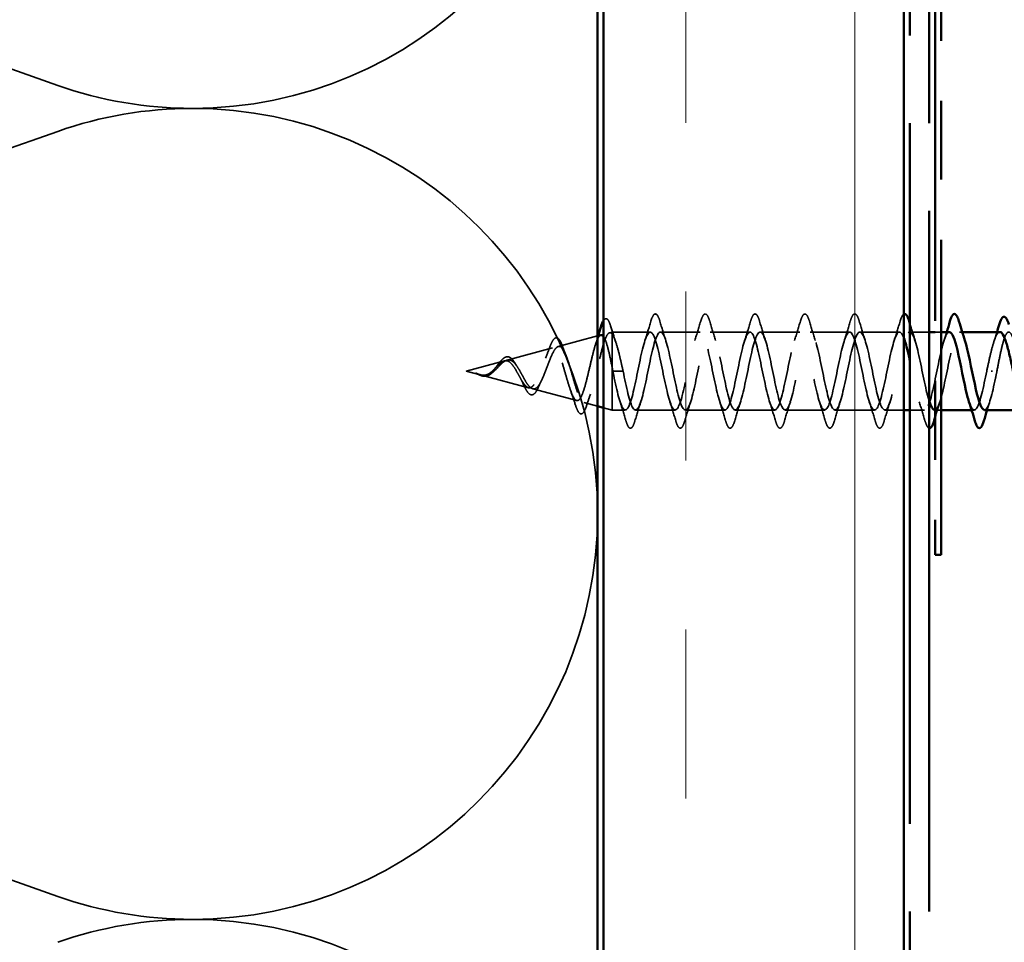
# Model space of a CAD drawing. Units: inches. Extents: x 1 to 123, y -183 to 27.
# Drawn here: x 79 to 80, y -147 to -145 of the extents above; entities that cross this region are included whole.
import ezdxf

# ---------------------------------------------------------------- set-up
doc = ezdxf.new("R2010")
doc.units = ezdxf.units.IN
doc.header["$LTSCALE"] = 2.5
doc.header["$MEASUREMENT"] = 0
doc.linetypes.add('DASHED', pattern=[0.2067, 0.1654, -0.0413])
doc.linetypes.add('DOUBLE_DASH_CHAIN', pattern=[1.2403, 0.6614, -0.0827, 0.1654, -0.0827, 0.1654, -0.0827])
for name, color, linetype, lineweight in [('Hatch (ANSI)', 7, 'Continuous', 18), ('Hidden (ANSI)', 7, 'DASHED', 35), ('Visible (ANSI)', 7, 'Continuous', 50)]:
    doc.layers.add(name, color=color, linetype=linetype, lineweight=lineweight)

msp = doc.modelspace()

# ---------------------------------------------------------------- hatches: boundary and pattern name
at = {"layer": 'Hatch (ANSI)', "true_color": 0x804000}
h = msp.add_hatch(dxfattribs=at)
h.set_pattern_fill('INSUL', color=36, scale=2.25, angle=90, style=0, pattern_type=2)
h.set_pattern_definition([(90, (71.4895, -158.5516), (-0.84375, 5e-17), []), (90, (71.20826, -158.5516), (-0.84375, 5e-17), [0.28125, -0.28125]), (90, (70.927, -158.5516), (-0.84375, 5e-17), [0.28125, -0.28125])])
h.paths.add_polyline_path([(79.509315, -155.677373), (79.509315, -143.40478), (80.009315, -143.40478), (80.009315, -155.677373)])

# ---------------------------------------------------------------- linework, layer by layer
at = {"layer": 'Hidden (ANSI)', "color": 150, "linetype": 'Continuous', "true_color": 0x0080ff}
for p, q in [((78.600397, -145.551558), (76.898234, -144.953003)), ((78.600397, -145.628003), (76.898234, -146.226558)), ((78.600397, -146.901558), (76.898234, -146.303003))]:
    msp.add_line(p, q, dxfattribs=at)
at = {"layer": 'Hidden (ANSI)', "ltscale": 0.064293}
msp.add_line((79.433997, -145.986056), (79.499315, -145.968584), dxfattribs=at)
at = {"layer": 'Hidden (ANSI)', "ltscale": 0.004328}
msp.add_line((79.519324, -145.963232), (79.523815, -145.96203), dxfattribs=at)
at = {"layer": 'Hidden (ANSI)', "ltscale": 0.020374}
msp.add_line((79.523815, -145.96203), (79.523815, -145.965553), dxfattribs=at)
at = {"layer": 'Hidden (ANSI)', "ltscale": 0.060136}
msp.add_line((79.587065, -145.96203), (79.523815, -145.96203), dxfattribs=at)
at = {"layer": 'Hidden (ANSI)', "ltscale": 0.071462}
msp.add_line((79.523815, -145.965553), (79.523815, -146.021577), dxfattribs=at)
at = {"layer": 'Hidden (ANSI)', "ltscale": 0.062755}
for p, q in [((79.670065, -145.96203), (79.604065, -145.96203)), ((79.753065, -145.96203), (79.687065, -145.96203)), ((79.836065, -145.96203), (79.770065, -145.96203)), ((79.919065, -145.96203), (79.853065, -145.96203)), ((80.002065, -145.96203), (79.936065, -145.96203)), ((79.628565, -146.09203), (79.562565, -146.09203)), ((79.711565, -146.09203), (79.645565, -146.09203)), ((79.794565, -146.09203), (79.728565, -146.09203)), ((79.877565, -146.09203), (79.811565, -146.09203)), ((79.960565, -146.09203), (79.894565, -146.09203))]:
    msp.add_line(p, q, dxfattribs=at)
at = {"layer": 'Hidden (ANSI)', "ltscale": 0.030613}
msp.add_line((80.051315, -145.96203), (80.019065, -145.96203), dxfattribs=at)
at = {"layer": 'Hidden (ANSI)', "ltscale": 0.009423}
for p, q in [((80.071315, -145.96203), (80.061315, -145.96203)), ((80.071315, -146.09203), (80.061315, -146.09203))]:
    msp.add_line(p, q, dxfattribs=at)
at = {"layer": 'Hidden (ANSI)', "ltscale": 0.004078}
for p, q in [((80.106452, -145.96203), (80.102065, -145.96203)), ((80.126565, -146.09203), (80.122179, -146.09203))]:
    msp.add_line(p, q, dxfattribs=at)
at = {"layer": 'Hidden (ANSI)', "ltscale": 0.074634}
msp.add_line((79.34867, -146.00888), (79.424478, -145.988602), dxfattribs=at)
at = {"layer": 'Hidden (ANSI)', "ltscale": 0.062337}
msp.add_line((79.280815, -146.02703), (79.344149, -146.010089), dxfattribs=at)
at = {"layer": 'Hidden (ANSI)', "ltscale": 0.022741}
msp.add_line((79.280815, -146.02703), (79.303985, -146.033228), dxfattribs=at)
at = {"layer": 'Hidden (ANSI)', "ltscale": 0.077103}
msp.add_line((79.306001, -146.033767), (79.384314, -146.054715), dxfattribs=at)
at = {"layer": 'Hidden (ANSI)', "ltscale": 0.102337}
msp.add_line((79.523815, -146.021577), (79.523815, -146.09203), dxfattribs=at)
at = {"layer": 'Hidden (ANSI)', "ltscale": 0.028664}
for p, q in [((79.532347, -146.02703), (79.524815, -146.02703)), ((79.541815, -146.02703), (79.534284, -146.02703))]:
    msp.add_line(p, q, dxfattribs=at)
at = {"layer": 'Hidden (ANSI)', "ltscale": 0.002412}
for p, q in [((79.532347, -146.02703), (79.534284, -146.02703)), ((80.156784, -146.02703), (80.154847, -146.02703))]:
    msp.add_line(p, q, dxfattribs=at)
at = {"layer": 'Hidden (ANSI)', "ltscale": 0.072171}
msp.add_line((79.391333, -146.056593), (79.464643, -146.076202), dxfattribs=at)
at = {"layer": 'Hidden (ANSI)', "ltscale": 0.022234}
msp.add_line((79.47666, -146.079417), (79.499315, -146.085477), dxfattribs=at)
at = {"layer": 'Hidden (ANSI)', "ltscale": 0.014195}
msp.add_line((79.509315, -146.088152), (79.523815, -146.09203), dxfattribs=at)
at = {"layer": 'Hidden (ANSI)', "ltscale": 0.020614}
msp.add_line((79.545565, -146.09203), (79.523815, -146.09203), dxfattribs=at)
at = {"layer": 'Hidden (ANSI)', "ltscale": 0.030137}
msp.add_line((80.009315, -146.09203), (79.977565, -146.09203), dxfattribs=at)
at = {"layer": 'Hidden (ANSI)', "ltscale": 0.022994}
msp.add_line((80.043565, -146.09203), (80.019315, -146.09203), dxfattribs=at)
at = {"layer": 'Hidden (ANSI)', "color": 150, "linetype": 'Continuous', "true_color": 0x0080ff}
for centre, start, end in [((78.824315, -144.91478), 270, 0), ((78.824315, -144.91478), 250.626098, 270), ((78.824315, -146.26478), 90, 109.373902), ((78.824315, -146.26478), 0, 90), ((78.824315, -146.26478), 270, 0), ((78.824315, -146.26478), 250.626098, 270), ((78.824315, -147.61478), 90, 109.373902), ((78.824315, -147.61478), 0, 90)]:
    msp.add_arc(centre, 0.675, start, end, dxfattribs=at)
at = {"layer": 'Hidden (ANSI)', "ltscale": 0.063246}
msp.add_open_spline([(79.509315, -145.9428), (79.509349, -145.942748), (79.509382, -145.942697), (79.51099, -145.940272), (79.513236, -145.939226), (79.51664, -145.941344), (79.517828, -145.943307), (79.51969, -145.947728), (79.520339, -145.949577), (79.520983, -145.951688)], degree=3, knots=[0.070092775, 0.070092775, 0.070092775, 0.070092775, 0.071646993, 0.071646993, 0.144830029, 0.144830029, 0.205332374, 0.205332374, 0.238438077, 0.238438077, 0.238438077, 0.238438077], dxfattribs=at)
at = {"layer": 'Hidden (ANSI)', "ltscale": 0.090851}
for points in [[(79.588012, -145.94425), (79.589497, -145.939184), (79.590956, -145.935621), (79.593477, -145.932669), (79.594485, -145.932015), (79.597445, -145.932057), (79.598836, -145.933683), (79.601134, -145.938161), (79.602129, -145.940876), (79.603118, -145.94425)], [(79.671012, -145.94425), (79.672497, -145.939184), (79.673956, -145.935621), (79.676477, -145.932669), (79.677485, -145.932015), (79.680445, -145.932057), (79.681836, -145.933683), (79.684134, -145.938161), (79.685129, -145.940876), (79.686118, -145.94425)], [(79.754012, -145.94425), (79.755497, -145.939184), (79.756956, -145.935621), (79.759477, -145.932669), (79.760485, -145.932015), (79.763445, -145.932057), (79.764836, -145.933683), (79.767134, -145.938161), (79.768129, -145.940876), (79.769118, -145.94425)], [(79.837012, -145.94425), (79.838497, -145.939184), (79.839956, -145.935621), (79.842477, -145.932669), (79.843485, -145.932015), (79.846445, -145.932057), (79.847836, -145.933683), (79.850134, -145.938161), (79.851129, -145.940876), (79.852118, -145.94425)], [(79.920012, -145.94425), (79.921497, -145.939184), (79.922956, -145.935621), (79.925477, -145.932669), (79.926485, -145.932015), (79.929445, -145.932057), (79.930836, -145.933683), (79.933134, -145.938161), (79.934129, -145.940876), (79.935118, -145.94425)], [(79.561618, -146.109811), (79.560133, -146.114877), (79.558674, -146.11844), (79.556154, -146.121391), (79.555146, -146.122046), (79.552186, -146.122004), (79.550795, -146.120378), (79.548497, -146.115899), (79.547501, -146.113185), (79.546512, -146.109811)], [(79.644618, -146.109811), (79.643133, -146.114877), (79.641674, -146.11844), (79.639154, -146.121391), (79.638146, -146.122046), (79.635186, -146.122004), (79.633795, -146.120378), (79.631497, -146.115899), (79.630501, -146.113185), (79.629512, -146.109811)], [(79.727618, -146.109811), (79.726133, -146.114877), (79.724674, -146.11844), (79.722154, -146.121391), (79.721146, -146.122046), (79.718186, -146.122004), (79.716795, -146.120378), (79.714497, -146.115899), (79.713501, -146.113185), (79.712512, -146.109811)], [(79.810618, -146.109811), (79.809133, -146.114877), (79.807674, -146.11844), (79.805154, -146.121391), (79.804146, -146.122046), (79.801186, -146.122004), (79.799795, -146.120378), (79.797497, -146.115899), (79.796501, -146.113185), (79.795512, -146.109811)], [(79.893618, -146.109811), (79.892133, -146.114877), (79.890674, -146.11844), (79.888154, -146.121391), (79.887146, -146.122046), (79.884186, -146.122004), (79.882795, -146.120378), (79.880497, -146.115899), (79.879501, -146.113185), (79.878512, -146.109811)], [(79.976618, -146.109811), (79.975133, -146.114877), (79.973674, -146.11844), (79.971154, -146.121391), (79.970146, -146.122046), (79.967186, -146.122004), (79.965795, -146.120378), (79.963497, -146.115899), (79.962501, -146.113185), (79.961512, -146.109811)]]:
    msp.add_open_spline(points, degree=3, knots=[0, 0, 0, 0, 0.080682059, 0.080682059, 0.121378038, 0.121378038, 0.188114428, 0.188114428, 0.241849708, 0.241849708, 0.241849708, 0.241849708], dxfattribs=at)
at = {"layer": 'Hidden (ANSI)', "ltscale": 0.039434}
msp.add_open_spline([(80.003012, -145.94425), (80.004497, -145.939184), (80.005956, -145.935621), (80.008138, -145.933066), (80.008703, -145.932593), (80.009315, -145.932313)], degree=3, knots=[0, 0, 0, 0, 0.080682059, 0.080682059, 0.105064874, 0.105064874, 0.105064874, 0.105064874], dxfattribs=at)
at = {"layer": 'Hidden (ANSI)', "ltscale": 0.02659}
msp.add_open_spline([(79.520983, -145.951688), (79.523679, -145.96054), (79.52646, -145.969345), (79.529385, -145.977925)], degree=3, dxfattribs=at)
at = {"layer": 'Hidden (ANSI)', "ltscale": 0.031888}
for points in [[(79.578239, -145.976008), (79.581654, -145.965597), (79.584879, -145.954938), (79.588012, -145.94425)], [(79.603118, -145.94425), (79.606252, -145.954938), (79.609477, -145.965597), (79.612892, -145.976008)], [(79.661239, -145.976008), (79.664654, -145.965597), (79.667879, -145.954938), (79.671012, -145.94425)], [(79.686118, -145.94425), (79.689252, -145.954938), (79.692477, -145.965597), (79.695892, -145.976008)], [(79.744239, -145.976008), (79.747654, -145.965597), (79.750879, -145.954938), (79.754012, -145.94425)], [(79.769118, -145.94425), (79.772252, -145.954938), (79.775477, -145.965597), (79.778892, -145.976008)], [(79.827239, -145.976008), (79.830654, -145.965597), (79.833879, -145.954938), (79.837012, -145.94425)], [(79.852118, -145.94425), (79.855252, -145.954938), (79.858477, -145.965597), (79.861892, -145.976008)], [(79.910239, -145.976008), (79.913654, -145.965597), (79.916879, -145.954938), (79.920012, -145.94425)], [(79.935118, -145.94425), (79.938252, -145.954938), (79.941477, -145.965597), (79.944892, -145.976008)], [(79.993239, -145.976008), (79.996654, -145.965597), (79.999879, -145.954938), (80.003012, -145.94425)], [(79.546512, -146.109811), (79.543379, -146.099123), (79.540154, -146.088463), (79.536739, -146.078053)], [(79.571392, -146.078053), (79.567977, -146.088463), (79.564752, -146.099123), (79.561618, -146.109811)], [(79.629512, -146.109811), (79.626379, -146.099123), (79.623154, -146.088463), (79.619739, -146.078053)], [(79.654392, -146.078053), (79.650977, -146.088463), (79.647752, -146.099123), (79.644618, -146.109811)], [(79.712512, -146.109811), (79.709379, -146.099123), (79.706154, -146.088463), (79.702739, -146.078053)], [(79.737392, -146.078053), (79.733977, -146.088463), (79.730752, -146.099123), (79.727618, -146.109811)], [(79.795512, -146.109811), (79.792379, -146.099123), (79.789154, -146.088463), (79.785739, -146.078053)], [(79.820392, -146.078053), (79.816977, -146.088463), (79.813752, -146.099123), (79.810618, -146.109811)], [(79.878512, -146.109811), (79.875379, -146.099123), (79.872154, -146.088463), (79.868739, -146.078053)], [(79.903392, -146.078053), (79.899977, -146.088463), (79.896752, -146.099123), (79.893618, -146.109811)], [(79.961512, -146.109811), (79.958379, -146.099123), (79.955154, -146.088463), (79.951739, -146.078053)], [(79.986392, -146.078053), (79.982977, -146.088463), (79.979752, -146.099123), (79.976618, -146.109811)], [(80.044512, -146.109811), (80.041379, -146.099123), (80.038154, -146.088463), (80.034739, -146.078053)]]:
    msp.add_open_spline(points, degree=3, dxfattribs=at)
at = {"layer": 'Hidden (ANSI)', "ltscale": 0.027832}
msp.add_open_spline([(80.019315, -145.948315), (80.022073, -145.957638), (80.02491, -145.966918), (80.027892, -145.976008)], degree=3, dxfattribs=at)
at = {"layer": 'Hidden (ANSI)', "ltscale": 0.45368}
msp.add_open_spline([(79.504807, -145.967115), (79.504392, -145.967226), (79.503975, -145.967432), (79.501877, -145.968946), (79.500197, -145.971676), (79.496801, -145.979819), (79.49512, -145.985095), (79.491721, -145.997433), (79.490038, -146.004332), (79.486636, -146.018776), (79.484952, -146.026159), (79.481546, -146.040378), (79.47986, -146.047079), (79.47645, -146.058877), (79.474762, -146.063888), (79.471349, -146.071544), (79.469659, -146.074163), (79.46624, -146.076681), (79.464548, -146.076615), (79.461125, -146.073853), (79.459431, -146.071246), (79.456002, -146.063902), (79.454305, -146.059291), (79.450871, -146.048755), (79.449171, -146.042972), (79.445731, -146.031076), (79.444028, -146.025097), (79.440582, -146.013801), (79.438875, -146.008587), (79.435421, -145.999656), (79.433711, -145.995995), (79.430249, -145.990723), (79.428535, -145.989113), (79.425064, -145.988133), (79.423345, -145.988712), (79.419864, -145.991924), (79.41814, -145.994465), (79.414648, -146.001087), (79.412919, -146.005051), (79.409415, -146.013779), (79.40768, -146.018422), (79.404162, -146.027675), (79.40242, -146.032181), (79.398887, -146.04038), (79.397137, -146.044005), (79.393587, -146.049844), (79.391828, -146.052035), (79.388258, -146.05469), (79.38649, -146.055179), (79.382897, -146.054431), (79.381117, -146.05326), (79.377498, -146.049504), (79.375706, -146.047012), (79.372272, -146.041505), (79.370681, -146.038677), (79.367465, -146.032839), (79.365873, -146.029896), (79.364232, -146.02703)], degree=3, knots=[0.24212812, 0.24212812, 0.24212812, 0.24212812, 0.25739843, 0.25739843, 0.31859094, 0.31859094, 0.37852246, 0.37852246, 0.43719409, 0.43719409, 0.49460706, 0.49460706, 0.55076272, 0.55076272, 0.60566256, 0.60566256, 0.65930824, 0.65930824, 0.71170162, 0.71170162, 0.76284473, 0.76284473, 0.81273987, 0.81273987, 0.86138959, 0.86138959, 0.90879673, 0.90879673, 0.95496449, 0.95496449, 0.99989646, 0.99989646, 1.04359669, 1.04359669, 1.08606975, 1.08606975, 1.12732083, 1.12732083, 1.16735583, 1.16735583, 1.2061815, 1.2061815, 1.24380561, 1.24380561, 1.2802371, 1.2802371, 1.3154864, 1.3154864, 1.34956567, 1.34956567, 1.38248924, 1.38248924, 1.41427414, 1.41427414, 1.44125434, 1.44125434, 1.46715819, 1.46715819, 1.46715819, 1.46715819], dxfattribs=at)
at = {"layer": 'Hidden (ANSI)', "ltscale": 0.504207}
msp.add_open_spline([(79.370002, -146.02703), (79.372031, -146.030595), (79.373985, -146.034265), (79.377925, -146.0414), (79.379857, -146.044759), (79.383755, -146.050571), (79.38567, -146.052914), (79.389533, -146.056131), (79.391432, -146.056912), (79.395265, -146.05669), (79.397151, -146.055631), (79.400957, -146.051736), (79.402831, -146.04889), (79.406615, -146.041764), (79.408479, -146.037525), (79.412243, -146.028237), (79.414098, -146.023276), (79.417845, -146.013354), (79.419692, -146.008514), (79.423423, -145.999693), (79.425263, -145.995845), (79.42898, -145.989764), (79.430814, -145.987652), (79.434518, -145.985561), (79.436347, -145.985668), (79.44004, -145.988187), (79.441863, -145.990635), (79.445546, -145.997618), (79.447365, -146.002131), (79.451039, -146.012656), (79.452854, -146.018589), (79.45652, -146.031078), (79.458331, -146.03751), (79.461989, -146.049968), (79.463796, -146.055846), (79.467448, -146.066182), (79.469252, -146.070491), (79.472897, -146.076865), (79.474698, -146.078805), (79.478337, -146.079947), (79.480136, -146.079072), (79.48377, -146.074523), (79.485567, -146.070833), (79.489195, -146.061053), (79.49099, -146.055013), (79.494614, -146.041345), (79.496406, -146.033828), (79.500026, -146.018316), (79.501816, -146.010476), (79.505432, -145.995556), (79.50722, -145.988651), (79.510833, -145.976769), (79.512619, -145.971959), (79.515992, -145.965617), (79.517553, -145.963828), (79.520697, -145.962755), (79.522257, -145.963526), (79.523815, -145.965553)], degree=3, knots=[0, 0, 0, 0, 0.03153077, 0.03153077, 0.0641805, 0.0641805, 0.0979786, 0.0979786, 0.13294907, 0.13294907, 0.16911177, 0.16911177, 0.20648327, 0.20648327, 0.24507753, 0.24507753, 0.28490644, 0.28490644, 0.32598016, 0.32598016, 0.36830746, 0.36830746, 0.41189593, 0.41189593, 0.4567522, 0.4567522, 0.50288206, 0.50288206, 0.55029062, 0.55029062, 0.59898237, 0.59898237, 0.6489613, 0.6489613, 0.70023095, 0.70023095, 0.75279447, 0.75279447, 0.80665469, 0.80665469, 0.86181413, 0.86181413, 0.91827504, 0.91827504, 0.97603946, 0.97603946, 1.03510922, 1.03510922, 1.09548596, 1.09548596, 1.15717118, 1.15717118, 1.22016621, 1.22016621, 1.27615211, 1.27615211, 1.33318434, 1.33318434, 1.33318434, 1.33318434], dxfattribs=at)
at = {"layer": 'Hidden (ANSI)', "ltscale": 0.081682}
msp.add_open_spline([(79.418827, -145.989596), (79.420313, -145.985333), (79.421795, -145.981666), (79.424728, -145.975993), (79.426196, -145.973919), (79.42948, -145.971455), (79.431544, -145.971315), (79.434674, -145.973293), (79.435925, -145.974864), (79.438347, -145.979127), (79.439528, -145.981868), (79.440684, -145.985098)], degree=3, knots=[0, 0, 0, 0, 0.044794329, 0.044794329, 0.089882218, 0.089882218, 0.138008779, 0.138008779, 0.177662587, 0.177662587, 0.217281066, 0.217281066, 0.217281066, 0.217281066], dxfattribs=at)
at = {"layer": 'Hidden (ANSI)', "ltscale": 0.013972}
msp.add_open_spline([(79.496161, -145.982107), (79.49767, -145.977536), (79.499137, -145.972908), (79.500573, -145.968248)], degree=3, dxfattribs=at)
at = {"layer": 'Hidden (ANSI)', "ltscale": 0.069498}
msp.add_open_spline([(79.523815, -146.021577), (79.52214, -146.013125), (79.520465, -146.00499), (79.517079, -145.990457), (79.515403, -145.984174), (79.512241, -145.974956), (79.51079, -145.971734), (79.509315, -145.96967)], degree=3, knots=[0, 0, 0, 0, 0.066245503, 0.066245503, 0.131226572, 0.131226572, 0.186373964, 0.186373964, 0.186373964, 0.186373964], dxfattribs=at)
at = {"layer": 'Hidden (ANSI)', "ltscale": 0.078553}
msp.add_open_spline([(79.523815, -145.965553), (79.525752, -145.96837), (79.52767, -145.972801), (79.531544, -145.984366), (79.533462, -145.991385), (79.53647, -146.003558), (79.537537, -146.008104), (79.539678, -146.017458), (79.540745, -146.022237), (79.541815, -146.02703)], degree=3, knots=[0, 0, 0, 0, 0.067722363, 0.067722363, 0.135444727, 0.135444727, 0.172870871, 0.172870871, 0.210297016, 0.210297016, 0.210297016, 0.210297016], dxfattribs=at)
at = {"layer": 'Hidden (ANSI)', "ltscale": 1.173528}
msp.add_open_spline([(80.009315, -145.971908), (80.006362, -145.964376), (80.003408, -145.960745), (80.000455, -145.962513), (79.995016, -145.965768), (79.989576, -145.987096), (79.984137, -146.013252), (79.978698, -146.039408), (79.973258, -146.068505), (79.967819, -146.082474), (79.96238, -146.096444), (79.956941, -146.094277), (79.951501, -146.07732), (79.946062, -146.060363), (79.940623, -146.029839), (79.935183, -146.004703), (79.929744, -145.979567), (79.924305, -145.961633), (79.918866, -145.962038), (79.913426, -145.962442), (79.907987, -145.981157), (79.902548, -146.006559), (79.897109, -146.031961), (79.891669, -146.062219), (79.88623, -146.078542), (79.880791, -146.094865), (79.875351, -146.096077), (79.869912, -146.081423), (79.864473, -146.06677), (79.859034, -146.03731), (79.853594, -146.011338), (79.848155, -145.985365), (79.842716, -145.964754), (79.837276, -145.962303), (79.831837, -145.959853), (79.826398, -145.97574), (79.820959, -146.000099), (79.815519, -146.024458), (79.81008, -146.055531), (79.804641, -146.074023), (79.799202, -146.092514), (79.793762, -146.097089), (79.788323, -146.084907), (79.782884, -146.072725), (79.777444, -146.044664), (79.772005, -146.018151), (79.766566, -145.991638), (79.761127, -145.968584), (79.755687, -145.963307), (79.750248, -145.958029), (79.744809, -145.970908), (79.739369, -145.993947), (79.73393, -146.016985), (79.728491, -146.048519), (79.723052, -146.068968), (79.717612, -146.089416), (79.712173, -146.097303), (79.706734, -146.087731), (79.701295, -146.078159), (79.695855, -146.051818), (79.690416, -146.025065), (79.684977, -145.998313), (79.679537, -145.97308), (79.674098, -145.965036), (79.668659, -145.956992), (79.66322, -145.966716), (79.65778, -145.988171), (79.652341, -146.009626), (79.646902, -146.041262), (79.641462, -146.063435), (79.636023, -146.085608), (79.630584, -146.096717), (79.625145, -146.089863), (79.619705, -146.08301), (79.614266, -146.058688), (79.608827, -146.032002), (79.603387, -146.005316), (79.597948, -145.978191), (79.592509, -145.967472), (79.58707, -145.956752), (79.58163, -145.963211), (79.576191, -145.982838), (79.570752, -146.002465), (79.565313, -146.033843), (79.559873, -146.057488), (79.554434, -146.081132), (79.548995, -146.095336), (79.543555, -146.091279), (79.538116, -146.087223), (79.532677, -146.065198), (79.527238, -146.038883), (79.52643, -146.034976), (79.525623, -146.031003), (79.524815, -146.02703)], degree=3, knots=[10.44674184, 10.44674184, 10.44674184, 10.44674184, 11.11749251, 11.11749251, 11.11749251, 12.35276945, 12.35276945, 12.35276945, 13.5880464, 13.5880464, 13.5880464, 14.82332334, 14.82332334, 14.82332334, 16.05860029, 16.05860029, 16.05860029, 17.29387723, 17.29387723, 17.29387723, 18.52915418, 18.52915418, 18.52915418, 19.76443112, 19.76443112, 19.76443112, 20.99970807, 20.99970807, 20.99970807, 22.23498501, 22.23498501, 22.23498501, 23.47026196, 23.47026196, 23.47026196, 24.7055389, 24.7055389, 24.7055389, 25.94081585, 25.94081585, 25.94081585, 27.17609279, 27.17609279, 27.17609279, 28.41136974, 28.41136974, 28.41136974, 29.64664668, 29.64664668, 29.64664668, 30.88192363, 30.88192363, 30.88192363, 32.11720057, 32.11720057, 32.11720057, 33.35247752, 33.35247752, 33.35247752, 34.58775446, 34.58775446, 34.58775446, 35.82303141, 35.82303141, 35.82303141, 37.05830835, 37.05830835, 37.05830835, 38.2935853, 38.2935853, 38.2935853, 39.52886224, 39.52886224, 39.52886224, 40.76413919, 40.76413919, 40.76413919, 41.99941613, 41.99941613, 41.99941613, 43.23469308, 43.23469308, 43.23469308, 44.46997002, 44.46997002, 44.46997002, 45.70524697, 45.70524697, 45.70524697, 46.94052391, 46.94052391, 46.94052391, 47.1238898, 47.1238898, 47.1238898, 47.1238898], dxfattribs=at)
at = {"layer": 'Hidden (ANSI)', "ltscale": 1.028378}
msp.add_open_spline([(79.541815, -146.02703), (79.547255, -146.053795), (79.552694, -146.079594), (79.558133, -146.088406), (79.563572, -146.097218), (79.569012, -146.088409), (79.574451, -146.067447), (79.57989, -146.046486), (79.58533, -146.014886), (79.590769, -145.99227), (79.596208, -145.969654), (79.601647, -145.957655), (79.607087, -145.963723), (79.612526, -145.969791), (79.617965, -145.99349), (79.623405, -146.020102), (79.628844, -146.046713), (79.634283, -146.074319), (79.639722, -146.085775), (79.645162, -146.097231), (79.650601, -146.091711), (79.65604, -146.072644), (79.661479, -146.053576), (79.666919, -146.022336), (79.672358, -145.998323), (79.677797, -145.974311), (79.683237, -145.959258), (79.688676, -145.962513), (79.694115, -145.965768), (79.699554, -145.987096), (79.704994, -146.013252), (79.710433, -146.039408), (79.715872, -146.068505), (79.721312, -146.082474), (79.726751, -146.096444), (79.73219, -146.094277), (79.737629, -146.07732), (79.743069, -146.060363), (79.748508, -146.029839), (79.753947, -146.004703), (79.759386, -145.979567), (79.764826, -145.961633), (79.770265, -145.962038), (79.775704, -145.962442), (79.781144, -145.981157), (79.786583, -146.006559), (79.792022, -146.031961), (79.797461, -146.062219), (79.802901, -146.078542), (79.80834, -146.094865), (79.813779, -146.096077), (79.819219, -146.081423), (79.824658, -146.06677), (79.830097, -146.03731), (79.835536, -146.011338), (79.840976, -145.985365), (79.846415, -145.964754), (79.851854, -145.962303), (79.857294, -145.959853), (79.862733, -145.97574), (79.868172, -146.000099), (79.873611, -146.024458), (79.879051, -146.055531), (79.88449, -146.074023), (79.889929, -146.092514), (79.895368, -146.097089), (79.900808, -146.084907), (79.906247, -146.072725), (79.911686, -146.044664), (79.917126, -146.018151), (79.922565, -145.991638), (79.928004, -145.968584), (79.933443, -145.963307), (79.938883, -145.958029), (79.944322, -145.970908), (79.949761, -145.993947), (79.955201, -146.016985), (79.96064, -146.048519), (79.966079, -146.068968), (79.971518, -146.089416), (79.976958, -146.097303), (79.982397, -146.087731), (79.987836, -146.078159), (79.993275, -146.051818), (79.998715, -146.025065), (80.004154, -145.998313), (80.009593, -145.97308), (80.015033, -145.965036), (80.020472, -145.956992), (80.025911, -145.966716), (80.03135, -145.988171), (80.03679, -146.009626), (80.042229, -146.041262), (80.047668, -146.063435), (80.048884, -146.068391), (80.0501, -146.072794), (80.051315, -146.076567)], degree=3, knots=[-47.1238898, -47.1238898, -47.1238898, -47.1238898, -45.88861286, -45.88861286, -45.88861286, -44.65333591, -44.65333591, -44.65333591, -43.41805897, -43.41805897, -43.41805897, -42.18278202, -42.18278202, -42.18278202, -40.94750508, -40.94750508, -40.94750508, -39.71222813, -39.71222813, -39.71222813, -38.47695119, -38.47695119, -38.47695119, -37.24167424, -37.24167424, -37.24167424, -36.0063973, -36.0063973, -36.0063973, -34.77112035, -34.77112035, -34.77112035, -33.53584341, -33.53584341, -33.53584341, -32.30056646, -32.30056646, -32.30056646, -31.06528952, -31.06528952, -31.06528952, -29.83001257, -29.83001257, -29.83001257, -28.59473563, -28.59473563, -28.59473563, -27.35945868, -27.35945868, -27.35945868, -26.12418174, -26.12418174, -26.12418174, -24.88890479, -24.88890479, -24.88890479, -23.65362785, -23.65362785, -23.65362785, -22.4183509, -22.4183509, -22.4183509, -21.18307396, -21.18307396, -21.18307396, -19.94779701, -19.94779701, -19.94779701, -18.71252007, -18.71252007, -18.71252007, -17.47724312, -17.47724312, -17.47724312, -16.24196618, -16.24196618, -16.24196618, -15.00668923, -15.00668923, -15.00668923, -13.77141229, -13.77141229, -13.77141229, -12.53613534, -12.53613534, -12.53613534, -11.3008584, -11.3008584, -11.3008584, -10.06558145, -10.06558145, -10.06558145, -8.83030451, -8.83030451, -8.83030451, -8.55421614, -8.55421614, -8.55421614, -8.55421614], dxfattribs=at)
at = {"layer": 'Hidden (ANSI)', "ltscale": 0.313386}
msp.add_open_spline([(80.085065, -145.962163), (80.084058, -145.962095), (80.083051, -145.9626), (80.082044, -145.963723), (80.076605, -145.969791), (80.071165, -145.99349), (80.065726, -146.020102), (80.060287, -146.046713), (80.054848, -146.074319), (80.049408, -146.085775), (80.043969, -146.097231), (80.03853, -146.091711), (80.03309, -146.072644), (80.028499, -146.056547), (80.023907, -146.031776), (80.019315, -146.010001)], degree=3, knots=[4.71238898, 4.71238898, 4.71238898, 4.71238898, 4.94110778, 4.94110778, 4.94110778, 6.17638473, 6.17638473, 6.17638473, 7.41166167, 7.41166167, 7.41166167, 8.64693862, 8.64693862, 8.64693862, 9.68973156, 9.68973156, 9.68973156, 9.68973156], dxfattribs=at)
at = {"layer": 'Hidden (ANSI)', "ltscale": 0.23984}
msp.add_open_spline([(80.060565, -146.091869), (80.061706, -146.091947), (80.062846, -146.0913), (80.063986, -146.089863), (80.069425, -146.08301), (80.074865, -146.058688), (80.080304, -146.032002), (80.085743, -146.005316), (80.091182, -145.978191), (80.096622, -145.967472), (80.101378, -145.958097), (80.106135, -145.96186), (80.110892, -145.976078)], degree=3, knots=[-7.85398163, -7.85398163, -7.85398163, -7.85398163, -7.59502756, -7.59502756, -7.59502756, -6.35975062, -6.35975062, -6.35975062, -5.12447367, -5.12447367, -5.12447367, -4.04423735, -4.04423735, -4.04423735, -4.04423735], dxfattribs=at)
at = {"layer": 'Hidden (ANSI)', "ltscale": 0.014082}
for points in [[(80.076239, -145.976008), (80.077753, -145.971391), (80.07923, -145.966726), (80.080679, -145.96203)], [(80.152392, -146.078053), (80.150877, -146.08267), (80.1494, -146.087335), (80.147952, -146.09203)]]:
    msp.add_open_spline(points, degree=3, dxfattribs=at)
at = {"layer": 'Hidden (ANSI)', "ltscale": 0.099355}
msp.add_open_spline([(80.16925, -145.96203), (80.169086, -145.96203), (80.168922, -145.962044), (80.166898, -145.962375), (80.165057, -145.964406), (80.161336, -145.97168), (80.159495, -145.97685), (80.15591, -145.989184), (80.1542, -145.996069), (80.15075, -146.011043), (80.14904, -146.019002), (80.147315, -146.02703)], degree=3, knots=[0.601386905, 0.601386905, 0.601386905, 0.601386905, 0.607335559, 0.607335559, 0.674817288, 0.674817288, 0.742299017, 0.742299017, 0.804871598, 0.804871598, 0.867444179, 0.867444179, 0.867444179, 0.867444179], dxfattribs=at)
at = {"layer": 'Hidden (ANSI)', "ltscale": 0.015282}
msp.add_open_spline([(80.159541, -145.97712), (80.161208, -145.972147), (80.162829, -145.967108), (80.164415, -145.96203)], degree=3, dxfattribs=at)
at = {"layer": 'Hidden (ANSI)', "ltscale": 0.13923}
msp.add_open_spline([(80.164315, -146.02703), (80.165967, -146.018411), (80.167602, -146.009878), (80.170906, -145.993977), (80.172541, -145.986768), (80.175844, -145.974672), (80.17748, -145.969905), (80.180783, -145.963491), (80.182419, -145.961907), (80.185722, -145.962169), (80.187358, -145.964013), (80.189959, -145.969447), (80.190904, -145.971939), (80.19185, -145.974886)], degree=3, knots=[0, 0, 0, 0, 0.066871417, 0.066871417, 0.133742833, 0.133742833, 0.20061425, 0.20061425, 0.267485666, 0.267485666, 0.334357083, 0.334357083, 0.372826783, 0.372826783, 0.372826783, 0.372826783], dxfattribs=at)
at = {"layer": 'Hidden (ANSI)', "ltscale": 0.01577}
msp.add_open_spline([(79.440684, -145.985098), (79.442478, -145.990107), (79.444341, -145.995023), (79.446289, -145.999695)], degree=3, dxfattribs=at)
at = {"layer": 'Hidden (ANSI)', "ltscale": 0.060473}
msp.add_open_spline([(79.329329, -146.021599), (79.330916, -146.019548), (79.332471, -146.01744), (79.335486, -146.013481), (79.336979, -146.01159), (79.339981, -146.008201), (79.341517, -146.006707), (79.344623, -146.004402), (79.346231, -146.003617), (79.34947, -146.003019), (79.351143, -146.003245), (79.35426, -146.004669), (79.355739, -146.005834), (79.357923, -146.008177), (79.35869, -146.009128), (79.360365, -146.011456), (79.361272, -146.012889), (79.362161, -146.014432)], degree=3, knots=[0, 0, 0, 0, 0.0197555, 0.0197555, 0.039886657, 0.039886657, 0.061620396, 0.061620396, 0.084887872, 0.084887872, 0.108851982, 0.108851982, 0.132114519, 0.132114519, 0.145077133, 0.145077133, 0.161012361, 0.161012361, 0.161012361, 0.161012361], dxfattribs=at)
at = {"layer": 'Hidden (ANSI)', "ltscale": 0.017258}
msp.add_open_spline([(79.412731, -146.005621), (79.414878, -146.000561), (79.416899, -145.995128), (79.418827, -145.989596)], degree=3, dxfattribs=at)
at = {"layer": 'Hidden (ANSI)', "ltscale": 0.083957}
msp.add_open_spline([(79.364232, -146.02703), (79.362409, -146.023849), (79.360567, -146.02084), (79.356807, -146.015715), (79.354942, -146.013639), (79.351126, -146.010746), (79.349232, -146.009928), (79.345347, -146.009638), (79.343418, -146.010125), (79.33945, -146.012235), (79.337478, -146.013787), (79.333406, -146.01757), (79.33138, -146.019713), (79.327174, -146.024073), (79.32508, -146.026202), (79.320702, -146.029928), (79.318518, -146.03145), (79.314861, -146.033098), (79.313502, -146.033526), (79.310757, -146.034001), (79.309398, -146.034056), (79.308001, -146.033947)], degree=3, knots=[0, 0, 0, 0, 0.028185473, 0.028185473, 0.055356157, 0.055356157, 0.081555777, 0.081555777, 0.106840155, 0.106840155, 0.13128192, 0.13128192, 0.154977596, 0.154977596, 0.17805851, 0.17805851, 0.200707728, 0.200707728, 0.213894931, 0.213894931, 0.226602035, 0.226602035, 0.226602035, 0.226602035], dxfattribs=at)
at = {"layer": 'Hidden (ANSI)', "ltscale": 0.089656}
msp.add_open_spline([(79.310273, -146.034524), (79.313084, -146.034735), (79.31571, -146.034304), (79.320939, -146.032119), (79.323385, -146.030445), (79.328268, -146.02629), (79.330584, -146.023909), (79.335217, -146.019056), (79.337436, -146.016688), (79.341884, -146.01257), (79.344029, -146.010915), (79.348336, -146.00876), (79.350424, -146.008333), (79.354621, -146.008899), (79.356664, -146.009929), (79.360625, -146.01323), (79.362494, -146.015406), (79.366282, -146.020695), (79.368151, -146.02378), (79.370002, -146.02703)], degree=3, knots=[0, 0, 0, 0, 0.025421183, 0.025421183, 0.050615974, 0.050615974, 0.075996106, 0.075996106, 0.101844516, 0.101844516, 0.128355733, 0.128355733, 0.155666877, 0.155666877, 0.183877438, 0.183877438, 0.210970708, 0.210970708, 0.239381172, 0.239381172, 0.239381172, 0.239381172], dxfattribs=at)
at = {"layer": 'Hidden (ANSI)', "ltscale": 0.006235}
msp.add_open_spline([(79.362161, -146.014432), (79.363037, -146.015953), (79.363934, -146.017388), (79.364849, -146.018705)], degree=3, dxfattribs=at)
at = {"layer": 'Hidden (ANSI)', "ltscale": 0.014821}
msp.add_open_spline([(79.300618, -146.032145), (79.298974, -146.031543), (79.297692, -146.030995), (79.297035, -146.030697), (79.296923, -146.030645), (79.296822, -146.030593), (79.296797, -146.030579), (79.296768, -146.03056), (79.296759, -146.030554), (79.296753, -146.030548), (79.296752, -146.030546), (79.296751, -146.030544), (79.296751, -146.030543), (79.296751, -146.030542), (79.296752, -146.030541), (79.296753, -146.03054), (79.296754, -146.03054), (79.296756, -146.030539), (79.296758, -146.030539), (79.296763, -146.030539), (79.296768, -146.030539), (79.296788, -146.030542), (79.296809, -146.030547), (79.296944, -146.030581), (79.29716, -146.030655), (79.297559, -146.030793), (79.297961, -146.030941), (79.299003, -146.031333), (79.2996, -146.031564), (79.30248, -146.032665), (79.304731, -146.033497), (79.307007, -146.034017)], degree=3, knots=[0, 0, 0, 0, 0.01397013, 0.01397013, 0.01635801, 0.01635801, 0.017126363, 0.017126363, 0.017599783, 0.017599783, 0.017735976, 0.017735976, 0.017818094, 0.017818094, 0.017885842, 0.017885842, 0.017958913, 0.017958913, 0.018076284, 0.018076284, 0.018337029, 0.018337029, 0.01916095, 0.01916095, 0.024399217, 0.024399217, 0.044993161, 0.044993161, 0.072130977, 0.072130977, 0.177383901, 0.177383901, 0.177383901, 0.177383901], dxfattribs=at)
at = {"layer": 'Hidden (ANSI)', "ltscale": 0.013566}
msp.add_open_spline([(79.309054, -146.035555), (79.307103, -146.035252), (79.30508, -146.03456), (79.301042, -146.03277), (79.298975, -146.031668), (79.296887, -146.030626)], degree=3, knots=[0, 0, 0, 0, 0.018475497, 0.018475497, 0.0362827138, 0.0362827138, 0.0362827138, 0.0362827138], dxfattribs=at)
at = {"layer": 'Hidden (ANSI)', "ltscale": 0.007962}
msp.add_open_spline([(79.308001, -146.033947), (79.306996, -146.033867), (79.305984, -146.033704), (79.303526, -146.033142), (79.302093, -146.032685), (79.300618, -146.032145)], degree=3, knots=[0, 0, 0, 0, 0.0090464189, 0.0090464189, 0.0215743147, 0.0215743147, 0.0215743147, 0.0215743147], dxfattribs=at)
at = {"layer": 'Hidden (ANSI)', "ltscale": 0.003543}
msp.add_open_spline([(79.307007, -146.034017), (79.307536, -146.034138), (79.30806, -146.034241), (79.30915, -146.034415), (79.309713, -146.034482), (79.310273, -146.034524)], degree=3, knots=[0, 0, 0, 0, 0.00465779742, 0.00465779742, 0.00972162048, 0.00972162048, 0.00972162048, 0.00972162048], dxfattribs=at)
at = {"layer": 'Hidden (ANSI)', "ltscale": 0.018237}
msp.add_open_spline([(79.323698, -146.030135), (79.321739, -146.031896), (79.319644, -146.033383), (79.31554, -146.035248), (79.313501, -146.035724), (79.310669, -146.035743), (79.309864, -146.035681), (79.309054, -146.035555)], degree=3, knots=[0, 0, 0, 0, 0.0214496916, 0.0214496916, 0.0410231175, 0.0410231175, 0.0486930854, 0.0486930854, 0.0486930854, 0.0486930854], dxfattribs=at)
at = {"layer": 'Hidden (ANSI)', "ltscale": 0.001758}
msp.add_open_spline([(79.324559, -146.029408), (79.324271, -146.029636), (79.323984, -146.029879), (79.323698, -146.030135)], degree=3, dxfattribs=at)
at = {"layer": 'Hidden (ANSI)', "ltscale": 0.004115}
msp.add_open_spline([(79.327436, -146.023783), (79.328076, -146.023135), (79.328709, -146.022401), (79.329329, -146.021599)], degree=3, dxfattribs=at)
at = {"layer": 'Hidden (ANSI)', "ltscale": 0.005187}
msp.add_open_spline([(79.524815, -146.02703), (79.524482, -146.02521), (79.524149, -146.023391), (79.523815, -146.021577)], degree=3, dxfattribs=at)
at = {"layer": 'Hidden (ANSI)', "ltscale": 0.140924}
msp.add_open_spline([(80.147315, -146.02703), (80.141876, -146.053795), (80.136437, -146.079594), (80.130998, -146.088406), (80.126578, -146.095566), (80.122159, -146.091093), (80.117739, -146.07792)], degree=3, knots=[0, 0, 0, 0, 1.23527695, 1.23527695, 1.23527695, 2.23894796, 2.23894796, 2.23894796, 2.23894796], dxfattribs=at)
at = {"layer": 'Hidden (ANSI)', "ltscale": 0.098869}
msp.add_open_spline([(80.143565, -146.091964), (80.144235, -146.092002), (80.144905, -146.091779), (80.145575, -146.091279), (80.151015, -146.087223), (80.156454, -146.065198), (80.161893, -146.038883), (80.162701, -146.034976), (80.163508, -146.031003), (80.164315, -146.02703)], degree=3, knots=[-1.57079633, -1.57079633, -1.57079633, -1.57079633, -1.41864284, -1.41864284, -1.41864284, -0.18336589, -0.18336589, -0.18336589, 0, 0, 0, 0], dxfattribs=at)
at = {"layer": 'Hidden (ANSI)', "ltscale": 0.010901}
msp.add_open_spline([(79.374672, -146.046905), (79.373293, -146.043749), (79.37185, -146.040738), (79.370342, -146.038045)], degree=3, dxfattribs=at)
at = {"layer": 'Hidden (ANSI)', "ltscale": 0.073601}
msp.add_open_spline([(79.401154, -146.053254), (79.399629, -146.056853), (79.398054, -146.059896), (79.394822, -146.064333), (79.3931, -146.065853), (79.389467, -146.066886), (79.387618, -146.066442), (79.384467, -146.064171), (79.383032, -146.062524), (79.379999, -146.057997), (79.378362, -146.054924), (79.376039, -146.049988), (79.375358, -146.048475), (79.374672, -146.046905)], degree=3, knots=[0, 0, 0, 0, 0.039493315, 0.039493315, 0.078254715, 0.078254715, 0.114460416, 0.114460416, 0.146082873, 0.146082873, 0.1813284, 0.1813284, 0.19572096, 0.19572096, 0.19572096, 0.19572096], dxfattribs=at)
at = {"layer": 'Hidden (ANSI)', "ltscale": 0.010974}
msp.add_open_spline([(79.405414, -146.043993), (79.403943, -146.0469), (79.402524, -146.050021), (79.401154, -146.053254)], degree=3, dxfattribs=at)
at = {"layer": 'Hidden (ANSI)', "ltscale": 0.023076}
msp.add_open_spline([(79.462146, -146.082505), (79.45976, -146.074866), (79.45728, -146.067277), (79.454638, -146.060002)], degree=3, dxfattribs=at)
at = {"layer": 'Hidden (ANSI)', "ltscale": 0.020481}
msp.add_open_spline([(79.48746, -146.06573), (79.485095, -146.072159), (79.482841, -146.078813), (79.480662, -146.085533)], degree=3, dxfattribs=at)
at = {"layer": 'Hidden (ANSI)', "ltscale": 0.086567}
msp.add_open_spline([(79.480662, -146.085533), (79.479173, -146.090127), (79.477661, -146.09361), (79.474385, -146.09795), (79.472136, -146.09888), (79.468665, -146.097005), (79.467375, -146.095262), (79.464768, -146.090166), (79.463457, -146.086702), (79.462146, -146.082505)], degree=3, knots=[0, 0, 0, 0, 0.063768425, 0.063768425, 0.127682166, 0.127682166, 0.178548157, 0.178548157, 0.230164345, 0.230164345, 0.230164345, 0.230164345], dxfattribs=at)
at = {"layer": 'Hidden (ANSI)', "ltscale": 0.026147}
msp.add_open_spline([(80.069392, -146.078053), (80.06659, -146.086595), (80.063916, -146.095304), (80.061315, -146.104059)], degree=3, dxfattribs=at)
at = {"layer": 'Hidden (ANSI)', "ltscale": 0.041871}
msp.add_open_spline([(80.051315, -146.121937), (80.049819, -146.121557), (80.048626, -146.120049), (80.046497, -146.115899), (80.045501, -146.113185), (80.044512, -146.109811)], degree=3, knots=[0.130237777, 0.130237777, 0.130237777, 0.130237777, 0.188114428, 0.188114428, 0.241849708, 0.241849708, 0.241849708, 0.241849708], dxfattribs=at)
at = {"layer": 'Visible (ANSI)', "color": 36, "linetype": 'Continuous', "true_color": 0x804000}
for p, q in [((79.509315, -155.677373), (79.509315, -143.40478)), ((80.009315, -143.40478), (80.009315, -155.677373))]:
    msp.add_line(p, q, dxfattribs=at)
at = {"layer": 'Visible (ANSI)', "color": 30, "linetype": 'DOUBLE_DASH_CHAIN', "ltscale": 0.705509, "true_color": 0xff8000}
for p, q in [((80.019315, -143.42678), (80.019315, -155.677373)), ((80.051315, -155.677373), (80.051315, -143.42678))]:
    msp.add_line(p, q, dxfattribs=at)
at = {"layer": 'Visible (ANSI)', "color": 30, "linetype": 'DOUBLE_DASH_CHAIN', "ltscale": 0.317981, "true_color": 0xff8000}
msp.add_line((80.061315, -144.328923), (80.061315, -146.333065), dxfattribs=at)
at = {"layer": 'Visible (ANSI)', "color": 30, "linetype": 'DOUBLE_DASH_CHAIN', "ltscale": 0.317324, "true_color": 0xff8000}
msp.add_line((80.071315, -146.333065), (80.071315, -144.333065), dxfattribs=at)
at = {"layer": 'Visible (ANSI)', "color": 150, "linetype": 'Continuous', "true_color": 0x0080ff}
msp.add_line((79.499315, -144.91478), (79.499315, -155.677373), dxfattribs=at)
at = {"layer": 'Visible (ANSI)'}
for p, q in [((79.499315, -145.968584), (79.504807, -145.967115)), ((80.061315, -145.96203), (80.051315, -145.96203)), ((80.085065, -145.96203), (80.071315, -145.96203)), ((80.16925, -145.96203), (80.106452, -145.96203)), ((79.499315, -146.085477), (79.509315, -146.088152)), ((80.019315, -146.09203), (80.009315, -146.09203)), ((80.061315, -146.09203), (80.060565, -146.09203)), ((80.122179, -146.09203), (80.071315, -146.09203)), ((80.208283, -146.09203), (80.143565, -146.09203))]:
    msp.add_line(p, q, dxfattribs=at)
at = {"layer": 'Visible (ANSI)', "color": 30, "linetype": 'DOUBLE_DASH_CHAIN', "ltscale": 0.001487, "true_color": 0xff8000}
msp.add_line((80.061315, -146.333065), (80.071315, -146.333065), dxfattribs=at)
at = {"layer": 'Visible (ANSI)'}
for points, knots in [([(80.009315, -145.932313), (80.009725, -145.932126), (80.010156, -145.932024), (80.012445, -145.932057), (80.013836, -145.933683), (80.016134, -145.938161), (80.017129, -145.940876), (80.018118, -145.94425)], [0.105064874, 0.105064874, 0.105064874, 0.105064874, 0.121378038, 0.121378038, 0.188114428, 0.188114428, 0.241849708, 0.241849708, 0.241849708, 0.241849708]), ([(80.086012, -145.94425), (80.087497, -145.939184), (80.088956, -145.935621), (80.091477, -145.932669), (80.092485, -145.932015), (80.095445, -145.932057), (80.096836, -145.933683), (80.099134, -145.938161), (80.100129, -145.940876), (80.101118, -145.94425)], [0, 0, 0, 0, 0.080682059, 0.080682059, 0.121378038, 0.121378038, 0.188114428, 0.188114428, 0.241849708, 0.241849708, 0.241849708, 0.241849708]), ([(80.168512, -145.94862), (80.169999, -145.943656), (80.171468, -145.940143), (80.174014, -145.937227), (80.175022, -145.936584), (80.177959, -145.936582), (80.179385, -145.938137), (80.181865, -145.942724), (80.183015, -145.945814), (80.184162, -145.949719)], [0, 0, 0, 0, 0.078236419, 0.078236419, 0.117463107, 0.117463107, 0.181619193, 0.181619193, 0.240082135, 0.240082135, 0.240082135, 0.240082135]), ([(79.509315, -145.96967), (79.509086, -145.969349), (79.508857, -145.969056), (79.507359, -145.967338), (79.506091, -145.966772), (79.504807, -145.967115)], [0.1863739643, 0.1863739643, 0.1863739643, 0.1863739643, 0.1949439437, 0.1949439437, 0.2421281207, 0.2421281207, 0.2421281207, 0.2421281207]), ([(80.019315, -146.010001), (80.018468, -146.005982), (80.01762, -146.002065), (80.016773, -145.998323), (80.014287, -145.987349), (80.011801, -145.978247), (80.009315, -145.971908)], [9.689731558, 9.689731558, 9.689731558, 9.689731558, 9.882215561, 9.882215561, 9.882215561, 10.446741836, 10.446741836, 10.446741836, 10.446741836]), ([(80.117739, -146.07792), (80.116719, -146.07488), (80.1157, -146.071378), (80.11468, -146.067447), (80.10924, -146.046486), (80.103801, -146.014886), (80.098362, -145.99227), (80.09393, -145.973842), (80.089498, -145.962462), (80.085065, -145.962163)], [2.23894796, 2.23894796, 2.23894796, 2.23894796, 2.47055389, 2.47055389, 2.47055389, 3.70583084, 3.70583084, 3.70583084, 4.71238898, 4.71238898, 4.71238898, 4.71238898]), ([(80.20341, -146.076941), (80.202984, -146.075671), (80.202557, -146.074329), (80.20027, -146.066788), (80.198428, -146.059496), (80.194708, -146.04345), (80.192866, -146.034857), (80.189146, -146.017542), (80.187304, -146.008993), (80.183584, -145.993119), (80.181742, -145.985953), (80.178022, -145.974005), (80.17618, -145.969344), (80.172624, -145.963464), (80.170943, -145.96203), (80.16925, -145.96203)], [0.186936956, 0.186936956, 0.186936956, 0.186936956, 0.202445186, 0.202445186, 0.269926915, 0.269926915, 0.337408644, 0.337408644, 0.404890373, 0.404890373, 0.472372102, 0.472372102, 0.539853831, 0.539853831, 0.601386905, 0.601386905, 0.601386905, 0.601386905]), ([(80.110892, -145.976078), (80.111574, -145.978119), (80.112257, -145.980375), (80.11294, -145.982838), (80.118379, -146.002465), (80.123818, -146.033843), (80.129257, -146.057488), (80.134027, -146.07822), (80.138796, -146.091694), (80.143565, -146.091964)], [-4.04423735, -4.04423735, -4.04423735, -4.04423735, -3.88919673, -3.88919673, -3.88919673, -2.65391978, -2.65391978, -2.65391978, -1.57079633, -1.57079633, -1.57079633, -1.57079633]), ([(80.059618, -146.109811), (80.058133, -146.114877), (80.056674, -146.11844), (80.054154, -146.121391), (80.053146, -146.122046), (80.051781, -146.122027), (80.051544, -146.121995), (80.051315, -146.121937)], [0, 0, 0, 0, 0.080682059, 0.080682059, 0.121378038, 0.121378038, 0.130237777, 0.130237777, 0.130237777, 0.130237777]), ([(80.142618, -146.109811), (80.141133, -146.114877), (80.139674, -146.11844), (80.137154, -146.121391), (80.136146, -146.122046), (80.133186, -146.122004), (80.131795, -146.120378), (80.129497, -146.115899), (80.128501, -146.113185), (80.127512, -146.109811)], [0, 0, 0, 0, 0.080682059, 0.080682059, 0.121378038, 0.121378038, 0.188114428, 0.188114428, 0.241849708, 0.241849708, 0.241849708, 0.241849708])]:
    msp.add_open_spline(points, degree=3, knots=knots, dxfattribs=at)
for points in [[(79.500573, -145.968248), (79.502056, -145.963435), (79.503505, -145.958589), (79.504933, -145.953735)], [(79.504933, -145.953735), (79.506376, -145.948827), (79.50781, -145.945134), (79.509315, -145.9428)], [(80.018118, -145.94425), (80.018516, -145.945605), (80.018915, -145.94696), (80.019315, -145.948315)], [(80.080679, -145.96203), (80.082496, -145.956138), (80.084268, -145.950198), (80.086012, -145.94425)], [(80.101118, -145.94425), (80.104252, -145.954938), (80.107477, -145.965597), (80.110892, -145.976008)], [(80.164415, -145.96203), (80.165805, -145.957582), (80.167168, -145.953106), (80.168512, -145.94862)], [(80.051315, -146.076567), (80.054399, -146.086137), (80.057482, -146.091657), (80.060565, -146.091869)], [(80.127512, -146.109811), (80.124379, -146.099123), (80.121154, -146.088463), (80.117739, -146.078053)], [(80.147952, -146.09203), (80.146135, -146.097923), (80.144362, -146.103863), (80.142618, -146.109811)], [(80.061315, -146.104059), (80.060746, -146.105975), (80.060181, -146.107893), (80.059618, -146.109811)]]:
    msp.add_open_spline(points, degree=3, dxfattribs=at)

doc.saveas('drawing.dxf')
